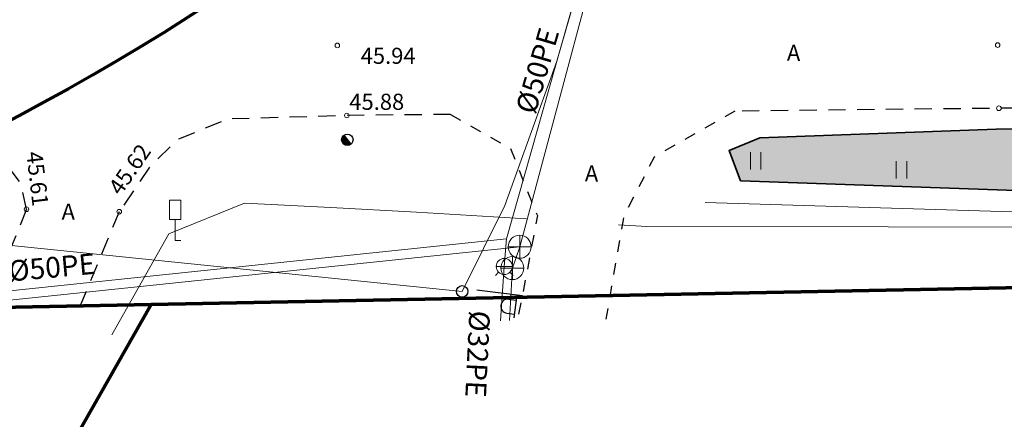
# Model space of a CAD drawing. Units: metres. Extents: x 555798 to 556480, y 6571698 to 6572056.
# Drawn here: x 556210 to 556252, y 6571753 to 6571770 of the extents above; entities that cross this region are included whole.
import ezdxf

# ---------------------------------------------------------------- set-up
doc = ezdxf.new("R2010")
doc.units = ezdxf.units.M
doc.header["$MEASUREMENT"] = 0
doc.linetypes.add('ASFBET', pattern=[1.25, 0.75, -0.5])
doc.linetypes.add('KRUUSKILL', pattern=[1, 0.5, -0.5])
for name, color, linetype in [('AED', 7, 'Continuous'), ('HALJASTUS', 7, 'Continuous'), ('KKAEV', 7, 'Continuous'), ('KORGUS-EH2000', 7, 'Continuous'), ('KTRASS', 7, 'Continuous'), ('LIIKLUS', 7, 'Continuous'), ('MPKAABEL', 7, 'Continuous'), ('PIIR', 7, 'Continuous'), ('POST', 7, 'Continuous'), ('TEE', 7, 'Continuous'), ('Uus hüdrant', 7, 'Continuous'), ('Vanad hüdrandid', 7, 'Continuous'), ('VEEKOGU', 7, 'Continuous'), ('VKAEV', 7, 'Continuous'), ('VTRASS', 7, 'Continuous')]:
    doc.layers.add(name, color=color, linetype=linetype)
doc.styles.add('GENERATED_STYLE_2', font='txt')
doc.linetypes.add('Hekk', pattern='A,0,[19,06 TehnovĂµrgud1.Shx,S=0.011905,R=0,X=0,Y=0],-2,0', length=2)
doc.linetypes.add('Madalpingekaabel', pattern='A,0,[5,06 TehnovĂµrgud1.Shx,S=0.051587,R=0,X=0,Y=0],-7,0', length=7)
doc.linetypes.add('Ohuvöönd', pattern='A,0,[28,06 TehnovĂµrgud1.Shx,S=0.02381,R=0,X=0,Y=0],-3.5,0', length=3.5)
doc.linetypes.add('Puitaed', pattern='A,0,[17,06 TehnovĂµrgud1.Shx,S=0.011905,R=0,X=0,Y=0.125],-1.5,0', length=1.5)
doc.linetypes.add('Reoveekanalisatsioon', pattern='A,0,[11,06 TehnovĂµrgud1.Shx,S=0.026786,R=0,X=0,Y=0],-3.875,0', length=3.875)
doc.linetypes.add('V_rkaed', pattern='A,0,[12,06 TehnovĂµrgud1.Shx,S=0.011905,R=0,X=0,Y=-1.38778e-17],-1.5,0', length=1.5)
doc.linetypes.add('Veetrass_ maa-alune', pattern='A,0,[9,06 TehnovĂµrgud1.Shx,S=0.025794,R=0,X=0,Y=1.1241e-15],-3.75,0', length=3.75)

msp = doc.modelspace()

# ---------------------------------------------------------------- hatches: boundary and pattern name
at = {"layer": 'VEEKOGU', "linetype": 'Continuous', "lineweight": 0}
msp.add_hatch(color=166, dxfattribs=at).paths.add_polyline_path([(556312.44, 6571773.385), (556297.822, 6571768.112), (556284.984, 6571766.007), (556271.9919, 6571765.7088), (556252.1203, 6571765.6162), (556241.8508, 6571765.2462), (556240.5054, 6571764.6986), (556241.0099, 6571763.3804), (556286.431, 6571761.786), (556301.245, 6571764.089), (556313.568, 6571767.867)])

# ---------------------------------------------------------------- linework, layer by layer
at = {"layer": 'AED', "color": 7, "linetype": 'Puitaed', "lineweight": 0, "flags": 128}
for points in [[(556231.71, 6571761.73), (556226.93, 6571762.01), (556223.21, 6571762.21), (556219.45, 6571762.41), (556216.16, 6571761.07), (556213.683, 6571756.687)], [(556235.7, 6571761.46), (556236.94, 6571761.39)]]:
    msp.add_lwpolyline(points, dxfattribs=at)
at = {"layer": 'AED', "color": 7, "linetype": 'V_rkaed', "lineweight": 0, "flags": 128}
msp.add_lwpolyline([(556236.94, 6571761.39), (556299.885, 6571761.309), (556296.4558, 6571756.9958)], dxfattribs=at)
at = {"layer": 'HALJASTUS', "color": 83, "linetype": 'Continuous', "lineweight": 18}
for p, q in [((556241.4318, 6571764.6229), (556241.4318, 6571763.8618)), ((556241.8869, 6571764.6229), (556241.8869, 6571763.8618)), ((556247.7706, 6571764.2371), (556247.7706, 6571763.4759)), ((556248.2256, 6571764.2371), (556248.2256, 6571763.4759))]:
    msp.add_line(p, q, dxfattribs=at)
at = {"layer": 'HALJASTUS', "color": 83, "linetype": 'Hekk', "lineweight": 18, "flags": 128}
msp.add_lwpolyline([(556239.4657, 6571762.4329), (556284.748, 6571761.057)], dxfattribs=at)
at = {"layer": 'KKAEV', "color": 7, "linetype": 'Continuous', "lineweight": 0}
for p, q in [((556231.409, 6571760.01), (556231.409, 6571761.01)), ((556230.909, 6571760.51), (556231.909, 6571760.51)), ((556231.092, 6571759.084), (556231.092, 6571760.084)), ((556230.592, 6571759.584), (556231.592, 6571759.584))]:
    msp.add_line(p, q, dxfattribs=at)
for centre in [(556231.409, 6571760.51), (556231.092, 6571759.584)]:
    msp.add_circle(centre, 0.5, dxfattribs=at)
at = {"layer": 'KORGUS-EH2000', "color": 7, "linetype": 'Continuous', "lineweight": 0}
for centre in [(556223.4863, 6571769.2615), (556252.1781, 6571769.2779), (556252.232, 6571766.5314), (556223.8975, 6571766.2159), (556209.9774, 6571762.1422), (556214.0087, 6571762.0345)]:
    msp.add_circle(centre, 0.1, dxfattribs=at)
at = {"layer": 'KTRASS', "color": 7, "linetype": 'Reoveekanalisatsioon', "lineweight": 0, "flags": 128}
for points in [[(556231.409, 6571760.51), (556236.124, 6571778.117)], [(556207.572, 6571758.012), (556231.409, 6571760.51)], [(556231.092, 6571759.584), (556231.409, 6571760.51)], [(556230.9661, 6571757.302), (556231.09, 6571759.653)]]:
    msp.add_lwpolyline(points, dxfattribs=at)
at = {"layer": 'LIIKLUS', "color": 7, "linetype": 'Continuous', "lineweight": 0, "flags": 128}
for points in [[(556216.19, 6571762.54), (556216.19, 6571761.69)], [(556216.69, 6571762.54), (556216.19, 6571762.54)], [(556216.69, 6571762.54), (556216.69, 6571761.69)], [(556216.69, 6571761.69), (556216.19, 6571761.69)], [(556216.44, 6571761.69), (556216.44, 6571760.79)], [(556216.69, 6571760.79), (556216.44, 6571760.79)]]:
    msp.add_lwpolyline(points, dxfattribs=at)
at = {"layer": 'MPKAABEL', "color": 7, "linetype": 'Madalpingekaabel', "lineweight": 0, "flags": 128}
for points in [[(556257.702, 6571782.525), (556257.565, 6571777.907), (556257.459, 6571777.311), (556256.952, 6571777.063), (556246.378, 6571776.866), (556236.288, 6571776.802), (556235.66, 6571776.325), (556235.199, 6571776.067), (556235.037, 6571775.562), (556233.018, 6571768.581), (556230.771, 6571762.301), (556228.91, 6571758.57)], [(556207.0336, 6571760.7908), (556228.91, 6571758.57)]]:
    msp.add_lwpolyline(points, dxfattribs=at)
at = {"layer": 'PIIR', "color": 12, "linetype": 'Continuous', "lineweight": 70, "flags": 128}
for points in [[(556332.03, 6571760.27), (556215.4, 6571758), (556205.81, 6571757.81), (556195.82, 6571757.61), (556183.66, 6571757.37), (556175.69, 6571757.22), (556153.17, 6571756.78), (556120.69, 6571754.77), (556093.91, 6571752.18), (556093.63, 6571755.8), (556033.74, 6571749.88), (556034.4, 6571745.93), (556010.65, 6571743.58), (555993.99, 6571742.69), (555977.15, 6571743.46), (555954.66, 6571747.12)], [(556181.3012, 6571697.9998), (556215.4, 6571758), (556332.03, 6571760.27), (556264.96, 6571701.97), (556267.0888, 6571697.9998)], [(556170.5566, 6571697.9998), (556205.81, 6571757.81), (556215.4, 6571758), (556181.3012, 6571697.9998)]]:
    msp.add_lwpolyline(points, dxfattribs=at)
at = {"layer": 'POST', "color": 7, "linetype": 'Continuous', "lineweight": 25}
for p, q in [((556223.7667, 6571765.3597), (556224.0727, 6571764.9643)), ((556229.543, 6571758.6357), (556231.5272, 6571758.3848)), ((556231.2792, 6571758.4161), (556231.1538, 6571757.424)), ((556230.9324, 6571758.2316), (556231.2508, 6571758.1913)), ((556230.8555, 6571757.6236), (556231.1739, 6571757.5833))]:
    msp.add_line(p, q, dxfattribs=at)
for centre in [(556223.9194, 6571765.1618), (556228.91, 6571758.57)]:
    msp.add_circle(centre, 0.25, dxfattribs=at)
for centre, radius, start, end in [((556223.9194, 6571765.1618), 0.225, 127.64656, 307.82812), ((556223.9194, 6571765.1618), 0.2, 127.63521, 307.83947), ((556223.9194, 6571765.1618), 0.175, 127.62062, 307.85406), ((556223.9194, 6571765.1618), 0.15, 127.60116, 307.87352), ((556223.9194, 6571765.1618), 0.125, 127.57393, 307.90075), ((556223.9194, 6571765.1618), 0.1, 127.53307, 307.9416), ((556223.9194, 6571765.1618), 0.075, 127.46499, 308.00969), ((556223.9194, 6571765.1618), 0.05, 127.32881, 308.14587), ((556223.9194, 6571765.1618), 0.025, 126.92025, 308.55443), ((556230.8939, 6571757.9276), 0.3064, 82.79249, 262.79249)]:
    msp.add_arc(centre, radius, start, end, dxfattribs=at)
at = {"layer": 'TEE', "color": 7, "linetype": 'ASFBET', "lineweight": 25, "flags": 128}
for points in [[(556311.6243, 6571775.3869), (556304.5913, 6571771.7808), (556299.3895, 6571770.0699), (556295.7181, 6571769.0222), (556286.94, 6571767.4703), (556270.7954, 6571766.6967), (556252.232, 6571766.5314), (556240.764, 6571766.4037)], [(556228.4081, 6571766.2661), (556223.8975, 6571766.2159), (556218.7187, 6571766.0655), (556216.5309, 6571765.1608), (556215.3372, 6571763.9873), (556214.0087, 6571762.0345)], [(556209.9774, 6571762.1422), (556209.7436, 6571763.2583), (556208.933, 6571764.3486), (556206.6439, 6571765.7993), (556186.6937, 6571765.3084), (556172.4196, 6571764.7005), (556152.3243, 6571763.8036), (556120.5246, 6571761.4649), (556096.8915, 6571759.5175), (556080.1407, 6571757.5688), (556079.2705, 6571757.3512)], [(556209.9774, 6571762.1422), (556208.0519, 6571757.3752)], [(556214.0087, 6571762.0345), (556212.1126, 6571757.4697)]]:
    msp.add_lwpolyline(points, dxfattribs=at)
at = {"layer": 'TEE', "color": 7, "linetype": 'KRUUSKILL', "lineweight": 25, "flags": 128}
for points in [[(556228.4081, 6571766.2661), (556230.9996, 6571764.7919), (556232.18, 6571761.863), (556231.5272, 6571758.3848), (556231.2958, 6571757.307)], [(556240.764, 6571766.4037), (556237.2464, 6571764.4029), (556235.9259, 6571761.8269), (556235.1559, 6571757.3657)]]:
    msp.add_lwpolyline(points, dxfattribs=at)
at = {"layer": 'Uus hüdrant', "color": 172, "linetype": 'Ohuvöönd', "lineweight": 70}
msp.add_circle((556163.0732, 6571854.7198), 100, dxfattribs=at)
at = {"layer": 'Vanad hüdrandid', "color": 171, "linetype": 'Ohuvöönd', "lineweight": 18}
msp.add_arc((556254.957, 6571778.338), 100, 13.967742, 233.454263, dxfattribs=at)
at = {"layer": 'VEEKOGU', "color": 160, "linetype": 'Continuous', "lineweight": 35, "flags": 128}
msp.add_lwpolyline([(556284.984, 6571766.007), (556271.9919, 6571765.7088), (556252.1203, 6571765.6162), (556241.8508, 6571765.2462), (556240.5054, 6571764.6986), (556241.0099, 6571763.3804), (556286.431, 6571761.786)], dxfattribs=at)
at = {"layer": 'VKAEV', "color": 7, "linetype": 'Continuous', "lineweight": 0}
for p, q in [((556230.39, 6571759.653), (556231.09, 6571759.653)), ((556230.4925, 6571759.4055), (556230.3529, 6571759.2659)), ((556230.9875, 6571759.4055), (556231.1271, 6571759.2659))]:
    msp.add_line(p, q, dxfattribs=at)
msp.add_circle((556230.74, 6571759.653), 0.35, dxfattribs=at)
at = {"layer": 'VTRASS', "color": 7, "linetype": 'Veetrass_ maa-alune', "lineweight": 0, "flags": 128}
for points in [[(556236.1614, 6571777.5434), (556236.178, 6571777.199), (556235.099, 6571775.8934), (556230.8352, 6571760.8521), (556230.74, 6571759.653), (556230.5784, 6571757.2961)], [(556206.4998, 6571756.8969), (556207.3199, 6571758.3878), (556230.8352, 6571760.8521)]]:
    msp.add_lwpolyline(points, dxfattribs=at)

# ---------------------------------------------------------------- texts
at = {"layer": 'KORGUS-EH2000', "color": 7, "linetype": 'Continuous', "lineweight": 0, "insert": (556224.2863, 6571769.161), "char_height": 0.7, "attachment_point": 1, "style": 'GENERATED_STYLE_2'}
msp.add_mtext('{\\A1; 45.94 }', dxfattribs=at)
at = {"layer": 'KORGUS-EH2000', "color": 7, "linetype": 'Continuous', "lineweight": 0, "char_height": 0.7, "attachment_point": 1, "style": 'GENERATED_STYLE_2'}
for s, insert, rotation in [('{\\A1; 45.88 }', (556223.7917, 6571767.1603), 0.067), ('{\\A1; 45.62 }', (556213.3712, 6571762.9208), 55.24546), ('{\\A1; 45.61 }', (556210.6364, 6571764.904), 276.7418)]:
    msp.add_mtext(s, dxfattribs=dict(at, insert=insert, rotation=rotation))
at = {"layer": 'TEE', "color": 7, "linetype": 'Continuous', "lineweight": 25, "char_height": 0.7, "attachment_point": 4, "rotation": 359.16968, "style": 'GENERATED_STYLE_2'}
for insert in [(556243.0231, 6571768.9475), (556234.2438, 6571763.7004), (556211.5066, 6571762.0402)]:
    msp.add_mtext('{\\A1;A}', dxfattribs=dict(at, insert=insert))
at = {"layer": 'VTRASS', "color": 7, "linetype": 'Continuous', "lineweight": 0, "char_height": 0.9, "attachment_point": 7, "style": 'GENERATED_STYLE_2'}
for s, insert, rotation in [('{\\A1;Ø50PE}', (556232.0812, 6571766.225), 73.74279), ('{\\A1;Ø50PE}', (556209.245, 6571759.0006), 5.12852), ('{\\A1;Ø32PE}', (556229.2237, 6571757.7516), 267.28756)]:
    msp.add_mtext(s, dxfattribs=dict(at, insert=insert, rotation=rotation))

doc.saveas('drawing.dxf')
